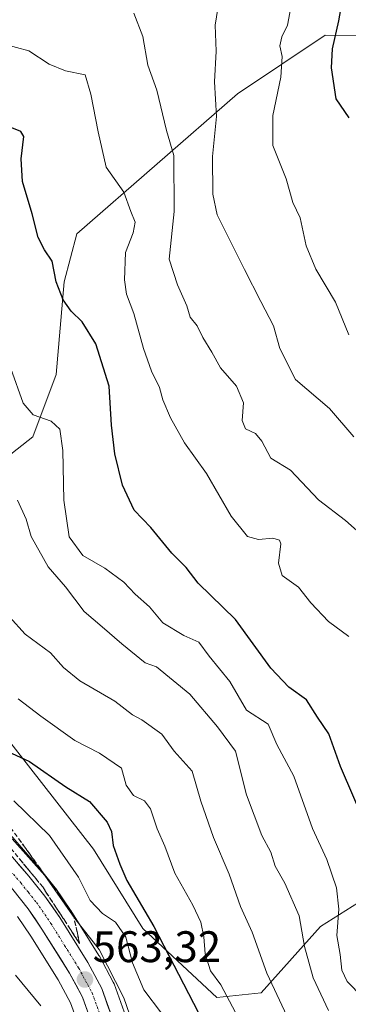
# Model space of a CAD drawing. Units: metres. Extents: x 624212 to 627658, y 4745747 to 4748123.
# Drawn here: x 625650 to 625725, y 4746581 to 4746804 of the extents above; entities that cross this region are included whole.
import ezdxf
from ezdxf.enums import TextEntityAlignment as Align

# ---------------------------------------------------------------- set-up
doc = ezdxf.new("R2010")
doc.units = ezdxf.units.M
doc.header["$MEASUREMENT"] = 0
doc.linetypes.add('TRAZO_Y_PUNTO', pattern=[1, 0.5, -0.25, 0, -0.25])
doc.linetypes.add('TRAZOSX2', pattern=[1.5, 1, -0.5])
for name, color, linetype, lineweight in [('Arbolado forestal CxS', 92, 'Continuous', 0), ('Carretera de calzada única', 19, 'Continuous', 13), ('Carretera de calzada única Cxs', 19, 'Continuous', 13), ('Carretera de calzada única eje', 19, 'TRAZO_Y_PUNTO', 0), ('Carátula', 7, 'Continuous', 5), ('Curva de nivel maestra', 36, 'Continuous', 30), ('Curva de nivel normal', 36, 'Continuous', 0), ('Núcleo urbano CxS', 19, 'Continuous', 0), ('Pastizal CxS', 92, 'Continuous', 0), ('Punto de cota en terreno', 7, 'Continuous', 0), ('Rótulo de punto de cota en terreno', 19, 'Continuous', 0), ('Talud superficial', 39, 'TRAZOSX2', 0)]:
    doc.layers.add(name, color=color, linetype=linetype, lineweight=lineweight)
doc.styles.add('Arial', font='txt', dxfattribs={"height": 0.2})

# ---------------------------------------------------------------- blocks, each defined once
blk = doc.blocks.new('*U192')
at = {"layer": 'Curva de nivel normal', "color": 36, "linetype": 'Continuous', "lineweight": 0}
blk.add_polyline3d([(625646.8, 4746798.32, 605), (625652.35, 4746796.76, 605), (625657.02, 4746793.76, 605), (625660.7, 4746792.28, 605), (625665.17, 4746791.32, 605), (625666.47, 4746786.92, 605), (625668.12, 4746778.41, 605), (625669.95, 4746770.41, 605), (625673.96, 4746764.71, 605), (625675.52, 4746760.37, 605), (625676.52, 4746757.92, 605), (625676.07, 4746755.54, 605), (625674.32, 4746751.06, 605), (625674.08, 4746744.83, 605), (625674.58, 4746741.63, 605), (625676.24, 4746737.22, 605), (625678.44, 4746729.32, 605), (625680.25, 4746724.18, 605), (625682.06, 4746720.47, 605), (625682.82, 4746717.63, 605), (625684.5, 4746713.59, 605), (625687.74, 4746707.92, 605), (625692.7, 4746700.92, 605), (625698.28, 4746691.29, 605), (625702.03, 4746686.7, 605), (625704.5, 4746685.96, 605), (625707.8, 4746686.3, 605), (625709.28, 4746685.85, 605), (625709.56, 4746685.02, 605), (625709.02, 4746680.59, 605), (625709.88, 4746677.83, 605), (625713.61, 4746675.21, 605), (625716.41, 4746671.66, 605), (625720.4, 4746667.4, 605), (625725.01, 4746664.02, 605)], dxfattribs=at)
blk = doc.blocks.new('*U202')
at = {"layer": 'Curva de nivel normal', "color": 36, "linetype": 'Continuous', "lineweight": 0}
blk.add_polyline3d([(625695.84, 4746809.76, 615), (625694.68, 4746802.58, 615), (625694.88, 4746796.68, 615), (625694.49, 4746789.77, 615), (625694.95, 4746781.92, 615), (625694.04, 4746772.85, 615), (625694.16, 4746764.3, 615), (625695.15, 4746759.63, 615), (625701.34, 4746747.18, 615), (625705.02, 4746739.97, 615), (625707.93, 4746734.45, 615), (625709.39, 4746729.3, 615), (625712.88, 4746722.25, 615), (625720.66, 4746715.71, 615), (625726.16, 4746709.23, 615)], dxfattribs=at)
blk = doc.blocks.new('*U212')
at = {"layer": 'Curva de nivel normal', "color": 36, "linetype": 'Continuous', "lineweight": 0}
blk.add_polyline3d([(625699.26, 4746578.76, 580), (625695.95, 4746585.03, 580), (625693.65, 4746588.22, 580), (625692.44, 4746592.01, 580), (625692.11, 4746595.9, 580), (625691.41, 4746599.2, 580), (625689.62, 4746603.08, 580), (625685.55, 4746610.34, 580), (625683.22, 4746616.45, 580), (625681.49, 4746620.4, 580), (625679.99, 4746624.9, 580), (625678.6, 4746626.73, 580), (625676.16, 4746627.94, 580), (625674.49, 4746630.28, 580), (625673.39, 4746634.17, 580), (625668.46, 4746637.54, 580), (625662.86, 4746640.4, 580), (625655.08, 4746645.89, 580), (625649.94, 4746649.82, 580)], dxfattribs=at)
blk = doc.blocks.new('*U237')
at = {"layer": 'Curva de nivel normal', "color": 36, "linetype": 'Continuous', "lineweight": 0}
blk.add_polyline3d([(625649.8, 4746694.92, 590), (625651.79, 4746690.58, 590), (625652.89, 4746686.68, 590), (625656.75, 4746679.81, 590), (625660.7, 4746675.22, 590), (625664.94, 4746669.66, 590), (625669.06, 4746666.19, 590), (625673.51, 4746662.3, 590), (625678.8, 4746657.99, 590), (625681.34, 4746657.13, 590), (625688.96, 4746650.93, 590), (625695.24, 4746643.52, 590), (625699.32, 4746637.98, 590), (625701.82, 4746628.11, 590), (625705.29, 4746618.88, 590), (625707.33, 4746615.12, 590), (625708.26, 4746611.92, 590), (625710.48, 4746608.08, 590), (625713.75, 4746600.66, 590), (625714.94, 4746593.71, 590), (625716.9, 4746586.6, 590), (625720.43, 4746579.22, 590)], dxfattribs=at)
blk = doc.blocks.new('*U249')
at = {"layer": 'Curva de nivel maestra', "color": 36, "linetype": 'Continuous', "lineweight": 30}
blk.add_polyline3d([(625644.31, 4746639.43, 575), (625652.5, 4746635.62, 575), (625660.76, 4746629.89, 575), (625666.15, 4746626.61, 575), (625670.17, 4746621.92, 575), (625671.16, 4746619.75, 575), (625671.53, 4746616.58, 575), (625673.04, 4746612.36, 575), (625674.65, 4746608.67, 575), (625680.75, 4746598.23, 575), (625690.87, 4746578.66, 575)], dxfattribs=at)
blk = doc.blocks.new('*U255')
at = {"layer": 'Curva de nivel maestra', "color": 36, "linetype": 'Continuous', "lineweight": 30}
blk.add_polyline3d([(625725.07, 4746781.59, 625), (625722.17, 4746785.87, 625), (625721.1, 4746792.89, 625), (625721.29, 4746797.26, 625), (625722.71, 4746803.56, 625), (625723.77, 4746809.6, 625), (625726.52, 4746817.09, 625)], dxfattribs=at)
blk = doc.blocks.new('5PATER')
at = {"layer": 'Carátula', "linetype": 'Continuous', "lineweight": 5}
h = blk.add_hatch(color=250, dxfattribs=at)
edge = h.paths.add_edge_path()
edge.add_ellipse((0, 0.01), major_axis=(-1.33, -1.34), ratio=0.999422, start_angle=0, end_angle=360)

msp = doc.modelspace()

# ---------------------------------------------------------------- linework, layer by layer
at = {"layer": 'Arbolado forestal CxS', "color": 92, "linetype": 'Continuous', "lineweight": 0}
for points in [[(625728.65, 4746604.55, 598.17), (625718.57, 4746598.27, 594), (625705.08, 4746583.22, 583.68), (625695.06, 4746582.14, 578.9), (625678.26, 4746597.82, 573.79), (625667.07, 4746615.75, 573.11), (625646.91, 4746641.52, 575.2), (625632.35, 4746654.96, 577.12), (625627.07, 4746675.97, 580.82), (625629.21, 4746688.11, 583.85), (625633.51, 4746692.7, 585.52), (625639.67, 4746698.62, 587.59), (625653.31, 4746709.23, 593.42), (625658.57, 4746723.38, 597.2), (625660.42, 4746744.41, 600.71), (625663.25, 4746755.31, 601.69), (625699.71, 4746787, 617.55), (625719.61, 4746800.35, 625.28), (625730.82, 4746800.23, 629.34)], [(625730.82, 4746800.23, 629.34), (625719.61, 4746800.35, 625.28), (625699.71, 4746787, 617.55), (625663.25, 4746755.31, 601.69), (625660.42, 4746744.41, 600.71), (625658.57, 4746723.38, 597.2), (625653.31, 4746709.23, 593.42), (625639.67, 4746698.62, 587.59), (625633.51, 4746692.7, 585.52), (625629.21, 4746688.11, 583.85), (625627.07, 4746675.97, 580.82), (625632.35, 4746654.96, 577.12), (625646.91, 4746641.52, 575.2), (625667.07, 4746615.75, 573.11), (625678.26, 4746597.82, 573.79), (625695.06, 4746582.14, 578.9), (625705.08, 4746583.22, 583.68), (625718.57, 4746598.27, 594), (625728.65, 4746604.55, 598.17)], [(625649.82, 4746600.48, 563.49), (625652.86, 4746596.01, 563.31), (625659.05, 4746586.13, 562.74), (625661.83, 4746580.95, 562.44), (625665.4, 4746571.1, 561.79)], [(625649.82, 4746600.48, 563.49), (625652.86, 4746596.01, 563.31), (625659.05, 4746586.13, 562.74), (625661.83, 4746580.95, 562.44), (625665.4, 4746571.1, 561.79)]]:
    msp.add_polyline3d(points, dxfattribs=at)
at = {"layer": 'Carretera de calzada única', "color": 19, "linetype": 'Continuous', "lineweight": 13}
for points in [[(625552.19, 4746810.76), (625554.75, 4746801.94), (625575.03, 4746723.77), (625584.48, 4746693.31), (625586.57, 4746687.55), (625589.83, 4746680.43), (625597.1, 4746668.29), (625600.67, 4746663.27), (625606.82, 4746655.6), (625613.39, 4746648.3), (625619.66, 4746641.93), (625644.44, 4746618.8), (625652.39, 4746609.65), (625656.05, 4746605.13), (625659.39, 4746600.24), (625665.76, 4746590.06), (625668.92, 4746584.18), (625672.73, 4746573.61)], [(625684.08, 4746405.59), (625684, 4746406.76), (625680.19, 4746459.24), (625678.33, 4746488.43), (625674.62, 4746536.1), (625673.14, 4746555.67), (625672.07, 4746560.56), (625668.23, 4746572.08), (625664.58, 4746582.18), (625661.64, 4746587.64), (625655.37, 4746597.65), (625652.23, 4746602.27), (625648.73, 4746606.59), (625641.03, 4746615.47), (625616.3, 4746638.54), (625609.92, 4746645.04), (625603.19, 4746652.52), (625596.87, 4746660.4), (625593.14, 4746665.63), (625585.6, 4746678.26), (625582.16, 4746685.74), (625579.98, 4746691.76)]]:
    msp.add_lwpolyline(points, dxfattribs=at)
at = {"layer": 'Carretera de calzada única Cxs', "color": 19, "linetype": 'Continuous', "lineweight": 13}
for points in [[(625649.74, 4746612.7, 564.13), (625652.39, 4746609.65, 564.15), (625654.22, 4746607.39, 563.96), (625656.05, 4746605.13, 563.94), (625657.72, 4746602.69, 564.23), (625659.39, 4746600.24, 564.12), (625661.51, 4746596.85, 563.7), (625663.64, 4746593.45, 563.63), (625665.76, 4746590.06, 563.46), (625667.34, 4746587.12, 563.58), (625668.92, 4746584.18, 563.47), (625670.19, 4746580.66, 563.17), (625671.46, 4746577.13, 562.98)], [(625665.8, 4746578.81, 562.77), (625664.58, 4746582.18, 562.91), (625663.11, 4746584.91, 562.97), (625661.64, 4746587.64, 563.09), (625659.55, 4746590.98, 563.28), (625657.46, 4746594.31, 563.33), (625655.37, 4746597.65, 563.54), (625653.8, 4746599.96, 563.63), (625652.23, 4746602.27, 563.64), (625650.48, 4746604.43, 563.73), (625648.73, 4746606.59, 563.82)]]:
    msp.add_polyline3d(points, dxfattribs=at)
at = {"layer": 'Carretera de calzada única eje', "color": 19, "linetype": 'TRAZO_Y_PUNTO', "lineweight": 0}
msp.add_lwpolyline([(625646.71, 4746612.56), (625650.57, 4746608.11), (625652.32, 4746605.96), (625654.14, 4746603.69), (625657.39, 4746598.93), (625660.51, 4746593.93), (625663.69, 4746588.84), (625666.76, 4746583.18), (625670.48, 4746572.84)], dxfattribs=at)
at = {"layer": 'Curva de nivel maestra', "color": 36, "linetype": 'Continuous', "lineweight": 30}
msp.add_polyline3d([(625728.96, 4746620.99, 600), (625723.16, 4746634.5, 600), (625720.44, 4746641.9, 600), (625717.92, 4746645.73, 600), (625715.44, 4746649.64, 600), (625711.37, 4746652.52, 600), (625707.34, 4746656.8, 600), (625699.28, 4746667.86, 600), (625690.82, 4746676.05, 600), (625688.11, 4746679.62, 600), (625684.85, 4746682.86, 600), (625680.05, 4746688.68, 600), (625676.3, 4746692.66, 600), (625673.68, 4746698.29, 600), (625671.9, 4746705.41, 600), (625671.14, 4746711.87, 600), (625670.61, 4746720.74, 600), (625667.58, 4746730.33, 600), (625664.5, 4746735.3, 600), (625661.98, 4746737.77, 600), (625660.19, 4746740.32, 600), (625658.62, 4746744.4, 600), (625657.66, 4746749.11, 600), (625655.92, 4746751.66, 600), (625654.5, 4746754.43, 600), (625653.16, 4746759.85, 600), (625650.91, 4746767.15, 600), (625650.64, 4746772.28, 600), (625651.24, 4746777.35, 600), (625650.57, 4746778.47, 600), (625647.8, 4746779.63, 600)], dxfattribs=at)
at = {"layer": 'Curva de nivel normal', "color": 36, "linetype": 'Continuous', "lineweight": 0}
for points in [[(625712.05, 4746807.85, 620), (625711.07, 4746802.59, 620), (625709.81, 4746799.92, 620), (625709.38, 4746797.9, 620), (625709.87, 4746795.51, 620), (625709.55, 4746790.78, 620), (625707.74, 4746782.09, 620), (625707.76, 4746775.34, 620), (625710.77, 4746767.74, 620), (625712.34, 4746762.36, 620), (625713.97, 4746758.9, 620), (625715.3, 4746752.59, 620), (625717.54, 4746747.25, 620), (625722, 4746739.78, 620), (625724.98, 4746732.38, 620)], [(625676.23, 4746805.35, 610), (625678.24, 4746800.04, 610), (625679.43, 4746793.56, 610), (625681.43, 4746787.88, 610), (625683.62, 4746778.74, 610), (625685.28, 4746773.06, 610), (625685.4, 4746760.32, 610), (625684.27, 4746749.58, 610), (625686.12, 4746743.71, 610), (625688.21, 4746739, 610), (625688.97, 4746736.42, 610), (625690.59, 4746734.46, 610), (625691.9, 4746731.79, 610), (625693.9, 4746728.47, 610), (625695.9, 4746724.88, 610), (625699.55, 4746720.72, 610), (625701.1, 4746716.99, 610), (625700.84, 4746712.97, 610), (625701.58, 4746711.04, 610), (625703.86, 4746709.99, 610), (625705.24, 4746708.28, 610), (625707.3, 4746704.41, 610), (625711.78, 4746701.72, 610), (625718.13, 4746694.94, 610), (625724.27, 4746690.26, 610), (625728.17, 4746686.79, 610)], [(625648.3, 4746724.75, 595), (625651.1, 4746716.88, 595), (625653.33, 4746714.26, 595), (625657.44, 4746712.81, 595), (625659.39, 4746710.98, 595), (625660.09, 4746706.14, 595), (625660.32, 4746694.91, 595), (625661.56, 4746686.62, 595), (625664.61, 4746682.34, 595), (625669.66, 4746679.49, 595), (625673.92, 4746676.33, 595), (625676.5, 4746673.62, 595), (625679.8, 4746670.7, 595), (625682.78, 4746667.11, 595), (625687.58, 4746664.21, 595), (625690.96, 4746662.69, 595), (625693.28, 4746659.5, 595), (625698.02, 4746653.76, 595), (625701.78, 4746647.3, 595), (625706.72, 4746644.12, 595), (625708.68, 4746639.53, 595), (625712.56, 4746632.34, 595), (625716.77, 4746620.48, 595), (625719.99, 4746613.45, 595), (625722.2, 4746607, 595), (625722.74, 4746602.19, 595), (625722.3, 4746596.23, 595), (625723.06, 4746591.88, 595), (625723.46, 4746588.31, 595), (625724.66, 4746585.78, 595), (625728.14, 4746582.23, 595)], [(625647.98, 4746668.44, 585), (625651.57, 4746664.52, 585), (625657.33, 4746660.27, 585), (625660.23, 4746656.97, 585), (625663.96, 4746653.9, 585), (625671.9, 4746649.36, 585), (625675.88, 4746646.24, 585), (625678.06, 4746645.13, 585), (625682.54, 4746641.88, 585), (625685.37, 4746638.02, 585), (625689.46, 4746633.46, 585), (625691.44, 4746626.63, 585), (625694.3, 4746618.38, 585), (625697.88, 4746610.08, 585), (625700.46, 4746602.76, 585), (625703.07, 4746596.96, 585), (625706.43, 4746587.62, 585), (625711.58, 4746576.73, 585)], [(625648.96, 4746626.75, 570), (625657.1, 4746618.89, 570), (625663.66, 4746609.45, 570), (625666.32, 4746604.1, 570), (625669.13, 4746601.18, 570), (625672.05, 4746599.22, 570), (625674.38, 4746595.85, 570), (625675.88, 4746589.99, 570), (625678.51, 4746583.87, 570), (625682.5, 4746578.57, 570)], [(625648.63, 4746618.11, 565), (625655.99, 4746609.78, 565), (625662.85, 4746600.04, 565), (625668.31, 4746593.04, 565), (625673.91, 4746582.1, 565), (625678.41, 4746569.2, 565)], [(625649.36, 4746587.22, 560), (625655.09, 4746580.24, 560)]]:
    msp.add_polyline3d(points, dxfattribs=at)
at = {"layer": 'Núcleo urbano CxS', "color": 19, "linetype": 'Continuous', "lineweight": 0}
for points in [[(625576.78, 4746728.96, 568.62), (625577.92, 4746724.59, 567.62), (625587.32, 4746694.27, 568.24), (625589.35, 4746688.69, 567.34), (625592.49, 4746681.83, 565.42), (625599.61, 4746669.93, 567.86), (625603.06, 4746665.08, 567.77), (625609.11, 4746657.54, 566.61), (625615.58, 4746650.36, 566.81), (625621.75, 4746644.08, 566.27), (625646.49, 4746620.99, 565.43), (625646.7, 4746620.77, 565.41), (625654.67, 4746611.6, 565.07), (625654.72, 4746611.54, 565.09), (625658.38, 4746607.02, 565.63), (625658.53, 4746606.82, 565.69), (625661.87, 4746601.93, 565.82), (625661.93, 4746601.83, 565.8), (625668.3, 4746591.65, 564.96), (625668.36, 4746591.56, 564.98), (625668.4, 4746591.48, 565), (625671.56, 4746585.6, 565.82), (625671.74, 4746585.2, 565.75), (625675.55, 4746574.63, 565.29)], [(625646.7, 4746620.77, 565.41), (625654.67, 4746611.6, 565.07), (625654.72, 4746611.54, 565.09), (625658.38, 4746607.02, 565.63), (625658.53, 4746606.82, 565.69), (625661.87, 4746601.93, 565.82), (625661.93, 4746601.83, 565.8), (625668.3, 4746591.65, 564.96), (625668.36, 4746591.56, 564.98), (625668.4, 4746591.48, 565), (625671.56, 4746585.6, 565.82), (625671.74, 4746585.2, 565.75), (625675.55, 4746574.63, 565.29)], [(625665.4, 4746571.1, 561.79), (625661.83, 4746580.95, 562.44), (625659.05, 4746586.13, 562.74), (625652.86, 4746596.01, 563.31), (625649.82, 4746600.48, 563.49)], [(625649.82, 4746600.48, 563.49), (625652.86, 4746596.01, 563.31), (625659.05, 4746586.13, 562.74), (625661.83, 4746580.95, 562.44), (625665.4, 4746571.1, 561.79)]]:
    msp.add_polyline3d(points, dxfattribs=at)
at = {"layer": 'Pastizal CxS', "color": 92, "linetype": 'Continuous', "lineweight": 0}
for points in [[(625730.82, 4746800.23, 629.34), (625719.61, 4746800.35, 625.28), (625699.71, 4746787, 617.55), (625663.25, 4746755.31, 601.69), (625660.42, 4746744.41, 600.71), (625658.57, 4746723.38, 597.2), (625653.31, 4746709.23, 593.42), (625639.67, 4746698.62, 587.59), (625633.51, 4746692.7, 585.52), (625629.21, 4746688.11, 583.85), (625627.07, 4746675.97, 580.82), (625632.35, 4746654.96, 577.12), (625646.91, 4746641.52, 575.2), (625667.07, 4746615.75, 573.11), (625678.26, 4746597.82, 573.79), (625695.06, 4746582.14, 578.9), (625705.08, 4746583.22, 583.68), (625718.57, 4746598.27, 594), (625728.65, 4746604.55, 598.17)], [(625730.82, 4746800.23, 629.34), (625719.61, 4746800.35, 625.28), (625699.71, 4746787, 617.55), (625663.25, 4746755.31, 601.69), (625660.42, 4746744.41, 600.71), (625658.57, 4746723.38, 597.2), (625653.31, 4746709.23, 593.42), (625639.67, 4746698.62, 587.59), (625633.51, 4746692.7, 585.52), (625629.21, 4746688.11, 583.85), (625627.07, 4746675.97, 580.82), (625632.35, 4746654.96, 577.12), (625646.91, 4746641.52, 575.2), (625667.07, 4746615.75, 573.11), (625678.26, 4746597.82, 573.79), (625695.06, 4746582.14, 578.9), (625705.08, 4746583.22, 583.68), (625718.57, 4746598.27, 594), (625728.65, 4746604.55, 598.17)], [(625576.78, 4746728.96, 568.62), (625577.92, 4746724.59, 567.62), (625587.32, 4746694.27, 568.24), (625589.35, 4746688.69, 567.34), (625592.49, 4746681.83, 565.42), (625599.61, 4746669.93, 567.86), (625603.06, 4746665.08, 567.77), (625609.11, 4746657.54, 566.61), (625615.58, 4746650.36, 566.81), (625621.75, 4746644.08, 566.27), (625646.49, 4746620.99, 565.43), (625646.7, 4746620.77, 565.41), (625654.67, 4746611.6, 565.07), (625654.72, 4746611.54, 565.09), (625658.38, 4746607.02, 565.63), (625658.53, 4746606.82, 565.69), (625661.87, 4746601.93, 565.82), (625661.93, 4746601.83, 565.8), (625668.3, 4746591.65, 564.96), (625668.36, 4746591.56, 564.98), (625668.4, 4746591.48, 565), (625671.56, 4746585.6, 565.82), (625671.74, 4746585.2, 565.75), (625675.55, 4746574.63, 565.29)], [(625675.55, 4746574.63, 565.29), (625671.74, 4746585.2, 565.75), (625671.56, 4746585.6, 565.82), (625668.4, 4746591.48, 565), (625668.36, 4746591.56, 564.98), (625668.3, 4746591.65, 564.96), (625661.93, 4746601.83, 565.8), (625661.87, 4746601.93, 565.82), (625658.53, 4746606.82, 565.69), (625658.38, 4746607.02, 565.63), (625654.72, 4746611.54, 565.09), (625654.67, 4746611.6, 565.07), (625646.7, 4746620.77, 565.41)]]:
    msp.add_polyline3d(points, dxfattribs=at)
at = {"layer": 'Talud superficial', "color": 39, "linetype": 'TRAZOSX2', "lineweight": 0}
for points in [[(625566.4, 4746759.76, 564.4), (625573.3, 4746734.76, 564.45), (625581.22, 4746707.02, 564.27), (625585.19, 4746694.63, 564.27), (625589.4, 4746684.97, 564.45), (625593.19, 4746677.72, 564.16), (625599.95, 4746667.1, 564.15), (625609.36, 4746654.72, 564.75), (625621.62, 4746641.02, 564), (625641.91, 4746622.56, 563.89), (625647.36, 4746617.11, 563.99), (625655.53, 4746607.2, 563.81), (625663.91, 4746594.38, 563.51)], [(625581.22, 4746729.8, 571.21), (625592.12, 4746697.61, 575.51), (625609.46, 4746671.85, 576.96), (625624.32, 4746650.05, 575.25), (625645.62, 4746624.29, 565.53), (625662.46, 4746601.01, 564.73), (625663.91, 4746594.38, 563.51)], [(625650.11, 4746618.08, 565.79), (625651.24, 4746616.53, 565.31), (625652.36, 4746614.98, 565.27), (625653.48, 4746613.43, 565.25), (625654.6, 4746611.88, 564.49), (625655.73, 4746610.32, 564.37), (625656.85, 4746608.77, 564.21), (625657.97, 4746607.22, 564.24), (625659.1, 4746605.67, 564.64), (625660.22, 4746604.11, 564.66), (625661.34, 4746602.56, 564.82), (625662.46, 4746601.01, 564.73), (625662.82, 4746599.35, 564.24), (625663.18, 4746597.7, 563.84), (625663.54, 4746596.04, 563.59), (625663.91, 4746594.38, 563.51), (625663.91, 4746594.38, 563.51), (625662.86, 4746595.99, 563.66), (625661.81, 4746597.59, 563.76), (625660.76, 4746599.19, 563.7), (625659.72, 4746600.79, 563.74), (625658.67, 4746602.39, 563.89), (625657.62, 4746604, 563.86), (625656.58, 4746605.6, 563.9), (625655.53, 4746607.2, 563.81), (625654.36, 4746608.62, 563.83), (625653.19, 4746610.03, 563.9), (625652.03, 4746611.45, 563.96), (625650.86, 4746612.86, 564.09), (625649.69, 4746614.28, 563.97)]]:
    msp.add_polyline3d(points, dxfattribs=at)

# ---------------------------------------------------------------- block references
at = {"layer": 'Curva de nivel maestra', "color": 36, "linetype": 'Continuous', "lineweight": 30}
for name in ['*U255', '*U249']:
    msp.add_blockref(name, (0, 0), dxfattribs=at)
at = {"layer": 'Curva de nivel normal', "color": 36, "linetype": 'Continuous', "lineweight": 0}
for name in ['*U202', '*U192', '*U237', '*U212']:
    msp.add_blockref(name, (0, 0), dxfattribs=at)
at = {"layer": 'Punto de cota en terreno', "linetype": 'Continuous', "lineweight": 0}
msp.add_blockref('5PATER', (625665.12, 4746586.21, 563.32), dxfattribs=at)

# ---------------------------------------------------------------- texts
at = {"layer": 'Rótulo de punto de cota en terreno', "color": 19, "linetype": 'Continuous', "lineweight": 0, "style": 'Arial'}
msp.add_text('563,32', height=7, dxfattribs=at).set_placement((625666.88, 4746587.97), align=Align.BOTTOM_LEFT)

doc.saveas('drawing.dxf')
